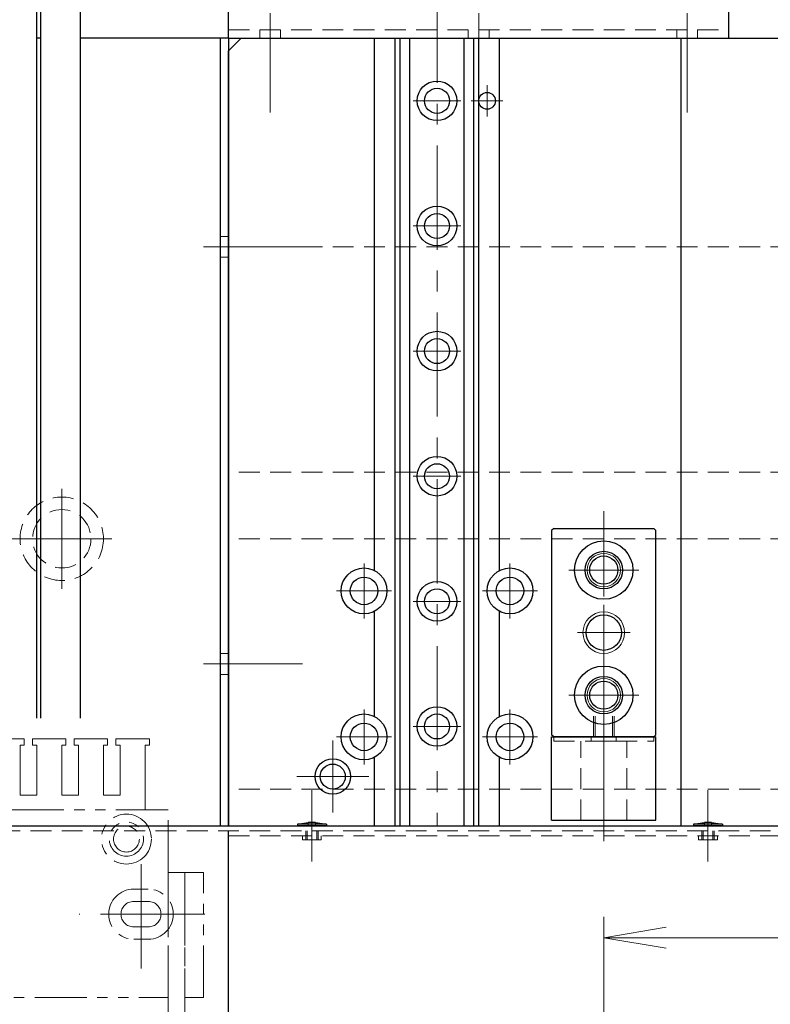
# Model space of a CAD drawing. Extents: x -9916 to -6519, y -3514 to -868.
# Drawn here: x -8267 to -8087, y -2150 to -1914 of the extents above; entities that cross this region are included whole.
import ezdxf

# ---------------------------------------------------------------- set-up
doc = ezdxf.new("R2010")
doc.units = 0
doc.header["$MEASUREMENT"] = 0
for name, pattern in [('CENTER', [2, 1.25, -0.25, 0.25, -0.25]), ('HIDDEN', [0.375, 0.25, -0.125]), ('PHANTOM2', [1.25, 0.625, -0.125, 0.125, -0.125, 0.125, -0.125])]:
    doc.linetypes.add(name, pattern=pattern)
doc.layers.get('0').update_dxf_attribs({"linetype": 'CONTINUOUS', "lineweight": 9})
for name, color, linetype, lineweight in [('中心線', 1, 'CENTER', 13), ('二点鎖線', 5, 'PHANTOM2', 13), ('実線', 255, 'CONTINUOUS', 30), ('寸法', 3, 'CONTINUOUS', 13), ('破線', 252, 'HIDDEN', 13), ('細線', 6, 'CONTINUOUS', 13)]:
    doc.layers.add(name, color=color, linetype=linetype, lineweight=lineweight)
doc.styles.get("Standard").update_dxf_attribs({"font": 'MS Gothic.ttf'})
doc.dimstyles.new('STD-I1', dxfattribs={"dimscale": 5, "dimtxt": 3, "dimasz": 3, "dimexe": 1, "dimexo": 1, "dimgap": 0.75, "dimtad": 1, "dimdec": 8, "dimzin": 9, "dimdsep": 46, "dimtxsty": 'STANDARD', "dimblk1": 'OPEN', "dimblk2": 'OPEN', "dimsah": 1, "dimcen": 0, "dimclrd": 4, "dimclre": 4, "dimclrt": 256, "dimadec": 7, "dimazin": 2, "dimtm": 1e-09, "dimtfac": 0.8, "dimtdec": 8, "dimtmove": 0, "dimatfit": 0, "dimldrblk": 'OPEN', "dimfxl": 1, "dimtolj": 1, "dimtzin": 9, "dimlwd": 15, "dimlwe": 15, "dimarcsym": 0})

# ---------------------------------------------------------------- blocks, each defined once
blk = doc.blocks.new('_OPEN')
at = {"color": 0, "linetype": 'ByBlock'}
for p, q in [((-1, 0.167), (0, 0)), ((0, 0), (-1, -0.167)), ((0, 0), (-1, 0))]:
    blk.add_line(p, q, dxfattribs=at)
blk = doc.blocks.new('*D58')
at = {"layer": '寸法', "color": 4, "lineweight": 15}
for p, q in [((-8126.98, -2232.55), (-8126.98, -2128.62)), ((-7886.98, -2232.55), (-7886.98, -2128.62)), ((-7901.98, -2133.62), (-8111.98, -2133.62))]:
    blk.add_line(p, q, dxfattribs=at)
at = {"layer": '寸法', "color": 4, "lineweight": 15, "xscale": 15, "yscale": 15, "zscale": 15, "rotation": 180}
blk.add_blockref('_OPEN', (-8126.98, -2133.62), dxfattribs=at)
at = {"layer": '寸法', "color": 4, "lineweight": 15, "xscale": 15, "yscale": 15, "zscale": 15}
blk.add_blockref('_OPEN', (-7886.98, -2133.62), dxfattribs=at)
at = {"layer": '寸法', "insert": (-8002.18, -2122.86), "char_height": 15, "attachment_point": 5}
blk.add_mtext('\\A1;240', dxfattribs=at)

msp = doc.modelspace()

# ---------------------------------------------------------------- linework, layer by layer
at = {"layer": '中心線', "color": 4, "ltscale": 20}
for p, q in [((-8166.97771103, -1903.68569293), (-8166.97771103, -2106.7733372)), ((-8172.72771103, -1932.9733372), (-8161.22771103, -1932.9733372)), ((-8172.72771103, -1962.9733372), (-8161.22771103, -1962.9733372)), ((-8172.72771103, -1992.9733372), (-8161.22771103, -1992.9733372)), ((-8172.72771103, -2022.9733372), (-8161.22771103, -2022.9733372)), ((-8172.72771103, -2052.9733372), (-8161.22771103, -2052.9733372)), ((-8172.72771103, -2082.9733372), (-8161.22771103, -2082.9733372))]:
    msp.add_line(p, q, dxfattribs=at)
at = {"layer": '中心線', "color": 93, "ltscale": 20}
for p, q in [((-8206.97771103, -1922.75372634), (-8206.97771103, -1911.92999659)), ((-8156.97771103, -1922.75372634), (-8156.97771103, -1911.92999659)), ((-8106.97771103, -1922.75372634), (-8106.97771103, -1911.92999659))]:
    msp.add_line(p, q, dxfattribs=at)
at = {"layer": '中心線', "color": 50, "ltscale": 20}
for p, q in [((-8206.97771103, -1914.06638044), (-8206.97771103, -1935.74703751)), ((-8156.97771103, -1914.06638044), (-8156.97771103, -1935.74703751)), ((-8106.97771103, -1914.06638044), (-8106.97771103, -1935.74703751)), ((-8154.97771195, -1936.7393372), (-8154.97771195, -1929.2073378)), ((-8158.74371195, -1932.9733372), (-8151.21171195, -1932.9733372)), ((-8220.88466779, -1967.9733372), (-8199.20401073, -1967.9733372)), ((-8126.97771103, -2051.77766914), (-8126.97771103, -2039.16900527)), ((-8184.47771103, -2043.8733372), (-8184.47771103, -2057.0733372)), ((-8149.47771103, -2043.8733372), (-8149.47771103, -2057.0733372)), ((-8133.28204297, -2045.4733372), (-8120.6733791, -2045.4733372)), ((-8191.07771103, -2050.4733372), (-8177.87771103, -2050.4733372)), ((-8156.07771103, -2050.4733372), (-8142.87771103, -2050.4733372)), ((-8220.88466779, -2067.9733372), (-8199.20401073, -2067.9733372)), ((-8126.97771103, -2081.77766914), (-8126.97771103, -2069.16900527)), ((-8133.28204297, -2075.4733372), (-8120.6733791, -2075.4733372)), ((-8184.47771103, -2078.8733372), (-8184.47771103, -2092.0733372)), ((-8149.47771103, -2078.8733372), (-8149.47771103, -2092.0733372)), ((-8191.97771103, -2103.6133372), (-8191.97771103, -2086.3333372)), ((-8191.07771103, -2085.4733372), (-8177.87771103, -2085.4733372)), ((-8156.07771103, -2085.4733372), (-8142.87771103, -2085.4733372)), ((-8200.61771103, -2094.9733372), (-8183.33771103, -2094.9733372))]:
    msp.add_line(p, q, dxfattribs=at)
at = {"layer": '中心線', "color": 5, "ltscale": 20}
for p, q in [((-8212.19732189, -1967.9733372), (-8223.02105165, -1967.9733372)), ((-8212.19732189, -2067.9733372), (-8223.02105165, -2067.9733372))]:
    msp.add_line(p, q, dxfattribs=at)
at = {"layer": '中心線', "ltscale": 20}
for p, q in [((-8256.97771103, -2025.9733372), (-8256.97771103, -2049.9733372)), ((-8126.97771103, -2088.80410142), (-8126.97771103, -2031.36248351)), ((-8268.97771103, -2037.9733372), (-8244.97771103, -2037.9733372)), ((-8118.57771103, -2045.4733372), (-8135.37771103, -2045.4733372)), ((-8126.97771103, -2066.77766914), (-8126.97771103, -2054.16900527)), ((-8133.28204297, -2060.4733372), (-8120.6733791, -2060.4733372)), ((-8118.57771103, -2075.4733372), (-8135.37771103, -2075.4733372)), ((-8126.97771103, -2086.06545522), (-8126.97771103, -2077.86710677)), ((-8126.97771103, -2110.4733372), (-8126.97771103, -2080.4733372)), ((-8196.97771103, -2115.35688718), (-8196.97771103, -2098.20659574)), ((-8101.97771103, -2115.35688718), (-8101.97771103, -2098.20659574)), ((-8196.97771103, -2103.9733372), (-8196.97771103, -2114.7733372)), ((-8101.97771103, -2103.9733372), (-8101.97771103, -2114.7733372)), ((-8196.97771103, -2115.35688718), (-8196.97771103, -2105.73715879)), ((-8101.97771103, -2115.35688718), (-8101.97771103, -2105.73715879)), ((-8237.97771103, -2141.0233372), (-8237.97771103, -2114.9233372)), ((-8222.67771103, -2127.9733372), (-8252.77771103, -2127.9733372))]:
    msp.add_line(p, q, dxfattribs=at)
at = {"layer": '二点鎖線', "color": 7, "ltscale": 20}
for p, q in [((-8265.97771103, -2085.9733372), (-8273.97771103, -2085.9733372)), ((-8265.97771103, -2087.4733372), (-8265.97771103, -2085.9733372)), ((-8255.97771103, -2085.9733372), (-8263.97771103, -2085.9733372)), ((-8263.97771103, -2085.9733372), (-8263.97771103, -2087.4733372)), ((-8255.97771103, -2087.4733372), (-8255.97771103, -2085.9733372)), ((-8245.97771103, -2085.9733372), (-8253.97771103, -2085.9733372)), ((-8253.97771103, -2085.9733372), (-8253.97771103, -2087.4733372)), ((-8245.97771103, -2087.4733372), (-8245.97771103, -2085.9733372)), ((-8235.97771103, -2085.9733372), (-8243.97771103, -2085.9733372)), ((-8243.97771103, -2085.9733372), (-8243.97771103, -2087.4733372)), ((-8235.97771103, -2087.4733372), (-8235.97771103, -2085.9733372)), ((-8266.97771103, -2087.4733372), (-8265.97771103, -2087.4733372)), ((-8266.97771103, -2099.4733372), (-8266.97771103, -2087.4733372)), ((-8263.97771103, -2087.4733372), (-8262.97771103, -2087.4733372)), ((-8262.97771103, -2087.4733372), (-8262.97771103, -2099.4733372)), ((-8256.97771103, -2099.4733372), (-8256.97771103, -2087.4733372)), ((-8256.97771103, -2087.4733372), (-8255.97771103, -2087.4733372)), ((-8253.97771103, -2087.4733372), (-8252.97771103, -2087.4733372)), ((-8252.97771103, -2087.4733372), (-8252.97771103, -2099.4733372)), ((-8246.97771103, -2099.4733372), (-8246.97771103, -2087.4733372)), ((-8246.97771103, -2087.4733372), (-8245.97771103, -2087.4733372)), ((-8243.97771103, -2087.4733372), (-8242.97771103, -2087.4733372)), ((-8242.97771103, -2087.4733372), (-8242.97771103, -2099.4733372)), ((-8236.97771103, -2099.4733372), (-8236.97771103, -2087.4733372)), ((-8236.97771103, -2087.4733372), (-8235.97771103, -2087.4733372)), ((-8266.97771103, -2099.4733372), (-8262.97771103, -2099.4733372)), ((-8256.97771103, -2099.4733372), (-8252.97771103, -2099.4733372)), ((-8246.97771103, -2099.4733372), (-8242.97771103, -2099.4733372)), ((-8236.97771103, -2102.9733372), (-8236.97771103, -2099.4733372)), ((-8231.47771103, -2102.9733372), (-8286.97771103, -2102.9733372)), ((-8231.47771103, -2117.9733372), (-8231.47771103, -2102.9733372)), ((-8231.47771103, -2183.4733372), (-8231.47771103, -2117.9733372)), ((-8231.47771103, -2147.9733372), (-8231.47771103, -2117.9733372)), ((-8227.47771103, -2117.9733372), (-8231.47771103, -2117.9733372)), ((-8222.97771103, -2117.9733372), (-8227.47771103, -2117.9733372)), ((-8227.47771103, -2183.4733372), (-8227.47771103, -2117.9733372)), ((-8227.47771103, -2117.9733372), (-8227.47771103, -2147.9733372)), ((-8222.97771103, -2147.9733372), (-8222.97771103, -2117.9733372)), ((-8236.22771103, -2121.9733372), (-8239.72771103, -2121.9733372)), ((-8236.22771103, -2124.9233372), (-8239.72771103, -2124.9233372)), ((-8236.22771103, -2131.0233372), (-8239.72771103, -2131.0233372)), ((-8236.22771103, -2133.9733372), (-8239.72771103, -2133.9733372)), ((-8288.47771103, -2147.9733372), (-8231.47771103, -2147.9733372)), ((-8227.47771103, -2147.9733372), (-8222.97771103, -2147.9733372))]:
    msp.add_line(p, q, dxfattribs=at)
for radius in [6, 4.1, 3.1]:
    msp.add_circle((-8241.47771103, -2109.9733372), radius, dxfattribs=at)
for centre, radius, start, end in [((-8239.72771103, -2127.9733372), 6, 90, 270), ((-8236.22771103, -2127.9733372), 6, 270, 90), ((-8239.72771103, -2127.9733372), 3.05, 90, 270), ((-8236.22771103, -2127.9733372), 3.05, 270, 90)]:
    msp.add_arc(centre, radius, start, end, dxfattribs=at)
at = {"layer": '実線', "color": 30, "ltscale": 20}
for p, q in [((-8262.97770502, -2080.9733372), (-8262.97770502, -1821.9733372)), ((-8261.97770502, -2080.9733372), (-8261.97770502, -1821.9733372)), ((-8252.47770502, -2080.9733372), (-8252.47770502, -1821.9733372))]:
    msp.add_line(p, q, dxfattribs=at)
at = {"layer": '実線', "color": 93, "ltscale": 20}
for p, q in [((-8216.97771103, -1917.9733372), (-8216.97771103, -1836.4733372)), ((-8096.97771103, -1917.9733372), (-8096.97771103, -1861.9733372)), ((-8216.97771103, -1917.9733372), (-8096.97771103, -1917.9733372))]:
    msp.add_line(p, q, dxfattribs=at)
at = {"layer": '実線', "color": 5, "ltscale": 20}
for p, q in [((-8261.97770502, -1917.9733372), (-8262.97770502, -1917.9733372)), ((-8216.97771103, -1917.9733372), (-8252.47770502, -1917.9733372)), ((-8218.97771103, -1917.9733372), (-8218.97771103, -2106.7733372)), ((-8216.97771103, -1917.9733372), (-8216.97771103, -2106.7733372))]:
    msp.add_line(p, q, dxfattribs=at)
at = {"layer": '実線', "color": 50, "ltscale": 20}
for p, q in [((-8213.97771103, -1917.9733372), (-8216.97771103, -1920.9733372)), ((-8213.97771103, -1917.9733372), (-7799.97771103, -1917.9733372)), ((-8181.97771103, -2045.57435772), (-8181.97771103, -1917.9733372)), ((-8181.97771103, -2045.57435772), (-8181.97771103, -1917.9733372)), ((-8151.97771103, -2045.57435772), (-8151.97771103, -1917.9733372)), ((-8108.47771103, -1917.9733372), (-8108.47771103, -2106.7733372)), ((-8216.97771103, -2106.7733372), (-8216.97771103, -1920.9733372)), ((-8181.97771103, -2080.57435772), (-8181.97771103, -2055.37231669)), ((-8181.97771103, -2080.57435772), (-8181.97771103, -2055.37231669)), ((-8151.97771103, -2080.57435772), (-8151.97771103, -2055.37231669)), ((-8181.97771103, -2106.7733372), (-8181.97771103, -2090.37231669)), ((-8181.97771103, -2106.7733372), (-8181.97771103, -2090.37231669)), ((-8151.97771103, -2106.7733372), (-8151.97771103, -2090.37231669))]:
    msp.add_line(p, q, dxfattribs=at)
at = {"layer": '実線', "color": 4, "ltscale": 20}
for p, q in [((-8176.97771103, -2106.7733372), (-8176.97771103, -1917.9733372)), ((-8176.97771103, -1917.9733372), (-8156.97771103, -1917.9733372)), ((-8175.77486832, -2106.7733372), (-8175.77486832, -1917.9733372)), ((-8173.48064072, -2106.7733372), (-8173.48064072, -1917.9733372)), ((-8160.47481949, -2106.7733372), (-8160.47481949, -1917.9733372)), ((-8158.18055375, -2106.7733372), (-8158.18055375, -1917.9733372)), ((-8156.97771103, -2106.7733372), (-8156.97771103, -1917.9733372))]:
    msp.add_line(p, q, dxfattribs=at)
at = {"layer": '実線', "ltscale": 20}
for p, q in [((-8138.97771103, -2035.4733372), (-8139.47771103, -2035.9733372)), ((-8139.47771103, -2035.9733372), (-8139.47771103, -2084.9733372)), ((-8138.97771103, -2035.4733372), (-8114.97771103, -2035.4733372)), ((-8114.47771103, -2035.9733372), (-8114.97771103, -2035.4733372)), ((-8114.47771103, -2084.9733372), (-8114.47771103, -2035.9733372)), ((-8138.97771103, -2085.4733372), (-8139.47771103, -2084.9733372)), ((-8139.47771103, -2085.4733372), (-8114.47771103, -2085.4733372)), ((-8139.47771103, -2105.4733372), (-8139.47771103, -2085.4733372)), ((-8114.97771103, -2085.4733372), (-8138.97771103, -2085.4733372)), ((-8138.97771103, -2085.4733372), (-8114.97771103, -2085.4733372)), ((-8114.97771103, -2085.4733372), (-8114.47771103, -2084.9733372)), ((-8114.47771103, -2105.4733372), (-8114.47771103, -2085.4733372)), ((-8139.47771103, -2105.4733372), (-8114.47771103, -2105.4733372)), ((-8301.97771103, -2106.7733372), (-7796.97771103, -2106.7733372)), ((-8216.97771103, -2109.1733372), (-8216.97771103, -2107.9733372)), ((-8216.97771103, -2157.9733372), (-8216.97771103, -2107.9733372)), ((-8200.47771103, -2106.3733372), (-8197.85271103, -2105.9733372)), ((-8200.47771103, -2106.3733372), (-8200.47771103, -2106.7733372)), ((-8193.47771103, -2106.3733372), (-8200.47771103, -2106.3733372)), ((-8200.47771103, -2106.7733372), (-8193.47771103, -2106.7733372)), ((-8193.47771103, -2106.7733372), (-8200.47771103, -2106.7733372)), ((-8196.10271103, -2105.9733372), (-8197.85271103, -2105.9733372)), ((-8196.10271103, -2105.9733372), (-8193.47771103, -2106.3733372)), ((-8193.47771103, -2106.3733372), (-8193.47771103, -2106.7733372)), ((-8105.47771103, -2106.3733372), (-8102.85271103, -2105.9733372)), ((-8105.47771103, -2106.3733372), (-8105.47771103, -2106.7733372)), ((-8098.47771103, -2106.3733372), (-8105.47771103, -2106.3733372)), ((-8105.47771103, -2106.7733372), (-8098.47771103, -2106.7733372)), ((-8098.47771103, -2106.7733372), (-8105.47771103, -2106.7733372)), ((-8101.10271103, -2105.9733372), (-8102.85271103, -2105.9733372)), ((-8101.10271103, -2105.9733372), (-8098.47771103, -2106.3733372)), ((-8098.47771103, -2106.3733372), (-8098.47771103, -2106.7733372)), ((-8216.97771103, -2109.1733372), (-8216.97771103, -2109.1733372))]:
    msp.add_line(p, q, dxfattribs=at)
at = {"layer": '実線', "color": 4, "ltscale": 20}
for centre, radius in [((-8166.97771103, -1932.9733372), 4.75), ((-8166.97771103, -1932.9733372), 3), ((-8166.97771103, -1962.9733372), 4.75), ((-8166.97771103, -1962.9733372), 3), ((-8166.97771103, -1992.9733372), 4.75), ((-8166.97771103, -1992.9733372), 3), ((-8166.97771103, -2022.9733372), 4.75), ((-8166.97771103, -2022.9733372), 3), ((-8166.97771103, -2052.9733372), 4.75), ((-8166.97771103, -2052.9733372), 3), ((-8166.97771103, -2082.9733372), 4.75), ((-8166.97771103, -2082.9733372), 3)]:
    msp.add_circle(centre, radius, dxfattribs=at)
at = {"layer": '実線', "color": 50, "ltscale": 20}
for centre, radius in [((-8154.97771195, -1932.9733372), 2), ((-8126.97771103, -2045.4733372), 3.375), ((-8184.47771103, -2050.4733372), 5.5), ((-8149.47771103, -2050.4733372), 5.5), ((-8184.47771103, -2050.4733372), 3.3), ((-8149.47771103, -2050.4733372), 3.3), ((-8126.97771103, -2075.4733372), 3.375), ((-8184.47771103, -2085.4733372), 5.5), ((-8149.47771103, -2085.4733372), 5.5), ((-8184.47771103, -2085.4733372), 3.3), ((-8149.47771103, -2085.4733372), 3.3), ((-8191.97771103, -2094.9733372), 4.25), ((-8191.97771103, -2094.9733372), 3)]:
    msp.add_circle(centre, radius, dxfattribs=at)
at = {"layer": '実線', "ltscale": 20}
for centre, radius in [((-8126.97771103, -2045.4733372), 7), ((-8126.97771103, -2045.4733372), 4.5), ((-8126.97771103, -2060.4733372), 4.25), ((-8126.97771103, -2075.4733372), 7), ((-8126.97771103, -2075.4733372), 4.5)]:
    msp.add_circle(centre, radius, dxfattribs=at)
at = {"layer": '破線', "color": 93, "ltscale": 20}
for p, q in [((-8216.97771103, -1915.9733372), (-8096.97771103, -1915.9733372)), ((-8209.47771103, -1917.9733372), (-8209.47771103, -1915.9733372)), ((-8204.47771103, -1917.9733372), (-8204.47771103, -1915.9733372)), ((-8159.47771103, -1917.9733372), (-8159.47771103, -1915.9733372)), ((-8154.47771103, -1917.9733372), (-8154.47771103, -1915.9733372)), ((-8109.47771103, -1917.9733372), (-8109.47771103, -1915.9733372)), ((-8104.47771103, -1917.9733372), (-8104.47771103, -1915.9733372))]:
    msp.add_line(p, q, dxfattribs=at)
at = {"layer": '破線', "color": 5, "ltscale": 20}
for p, q in [((-8216.97771103, -1965.4733372), (-8218.97771103, -1965.4733372)), ((-8216.97771103, -1970.4733372), (-8218.97771103, -1970.4733372)), ((-8216.97771103, -2065.4733372), (-8218.97771103, -2065.4733372)), ((-8216.97771103, -2070.4733372), (-8218.97771103, -2070.4733372))]:
    msp.add_line(p, q, dxfattribs=at)
at = {"layer": '破線', "color": 50, "ltscale": 20}
for p, q in [((-7796.97771103, -1967.9733372), (-8216.97771103, -1967.9733372)), ((-7796.97771103, -2021.9733366), (-8216.97771103, -2021.9733366)), ((-7796.97771103, -2037.9733372), (-8216.97771103, -2037.9733372)), ((-7796.97771103, -2097.9733372), (-8216.97771103, -2097.9733372))]:
    msp.add_line(p, q, dxfattribs=at)
at = {"layer": '破線', "ltscale": 20}
for p, q in [((-8129.47771103, -2085.4733372), (-8129.47771103, -2079.21499459)), ((-8129.07771103, -2085.4733372), (-8129.07771103, -2079.45328695)), ((-8124.87771103, -2085.4733372), (-8124.87771103, -2079.45328695)), ((-8124.47771103, -2085.4733372), (-8124.47771103, -2079.21499459)), ((-8138.97771103, -2086.4733372), (-8138.97771103, -2085.4733372)), ((-8138.97771103, -2086.4733372), (-8114.97771103, -2086.4733372)), ((-8132.47771103, -2105.4733372), (-8132.47771103, -2086.4733372)), ((-8122.72771103, -2086.4733372), (-8131.22771103, -2086.4733372)), ((-8129.97771103, -2086.4733372), (-8129.97771103, -2085.4733372)), ((-8123.97771103, -2086.4733372), (-8123.97771103, -2085.4733372)), ((-8121.47771103, -2105.4733372), (-8121.47771103, -2086.4733372)), ((-8114.97771103, -2086.4733372), (-8114.97771103, -2085.4733372)), ((-8301.97771103, -2107.9733372), (-7796.97771103, -2107.9733372)), ((-8198.47771103, -2107.9733372), (-8198.47771103, -2110.1733372)), ((-8198.12771103, -2107.9733372), (-8198.12771103, -2110.1733372)), ((-8197.85271103, -2105.9733372), (-8197.85271103, -2106.7233372)), ((-8197.85271103, -2106.7233372), (-8197.76610849, -2106.7733372)), ((-8196.10271103, -2106.7233372), (-8197.85271103, -2106.7233372)), ((-8196.10271103, -2106.7233372), (-8196.18931358, -2106.7733372)), ((-8196.10271103, -2105.9733372), (-8196.10271103, -2106.7233372)), ((-8195.82771103, -2107.9733372), (-8195.82771103, -2110.1733372)), ((-8195.47771103, -2107.9733372), (-8195.47771103, -2110.1733372)), ((-8103.47771103, -2107.9733372), (-8103.47771103, -2110.1733372)), ((-8103.12771103, -2107.9733372), (-8103.12771103, -2110.1733372)), ((-8102.85271103, -2105.9733372), (-8102.85271103, -2106.7233372)), ((-8102.85271103, -2106.7233372), (-8102.76610849, -2106.7733372)), ((-8101.10271103, -2106.7233372), (-8102.85271103, -2106.7233372)), ((-8101.10271103, -2106.7233372), (-8101.18931358, -2106.7733372)), ((-8101.10271103, -2105.9733372), (-8101.10271103, -2106.7233372)), ((-8100.82771103, -2107.9733372), (-8100.82771103, -2110.1733372)), ((-8100.47771103, -2107.9733372), (-8100.47771103, -2110.1733372)), ((-8216.97771103, -2109.1733372), (-7796.97771103, -2109.1733372)), ((-8199.22771103, -2110.1733372), (-8199.22771103, -2109.1733372)), ((-8194.72771103, -2110.1733372), (-8199.22771103, -2110.1733372)), ((-8194.72771103, -2110.1733372), (-8194.72771103, -2109.1733372)), ((-8104.22771103, -2110.1733372), (-8104.22771103, -2109.1733372)), ((-8099.72771103, -2110.1733372), (-8104.22771103, -2110.1733372)), ((-8099.72771103, -2110.1733372), (-8099.72771103, -2109.1733372))]:
    msp.add_line(p, q, dxfattribs=at)
for radius in [10, 7]:
    msp.add_circle((-8256.97771103, -2037.9733372), radius, dxfattribs=at)
at = {"layer": '細線', "color": 50, "ltscale": 20}
for centre in [(-8126.97771103, -2045.4733372), (-8126.97771103, -2075.4733372)]:
    msp.add_circle(centre, 4, dxfattribs=at)
at = {"layer": '細線', "ltscale": 20}
msp.add_circle((-8126.97771103, -2060.4733372), 5, dxfattribs=at)

# ---------------------------------------------------------------- dimensions: what is measured, and where the dimension line sits
at = {"layer": '寸法', "ltscale": 20}
dim = msp.add_linear_dim(base=(-8126.9777110347, -2133.6232431265), p1=(-7886.9777110347, -2237.5485655945), p2=(-8126.9777110347, -2237.5485655945), dimstyle='STD-I1', override={"dimtp": 0.2, "dimtmove": 1}, dxfattribs=at)
dim.commit()
dim.dimension.update_dxf_attribs({"geometry": '*D58', "text_midpoint": (-8002.1818944196, -2134.1069019139), "dimtype": 160})

doc.saveas('drawing.dxf')
